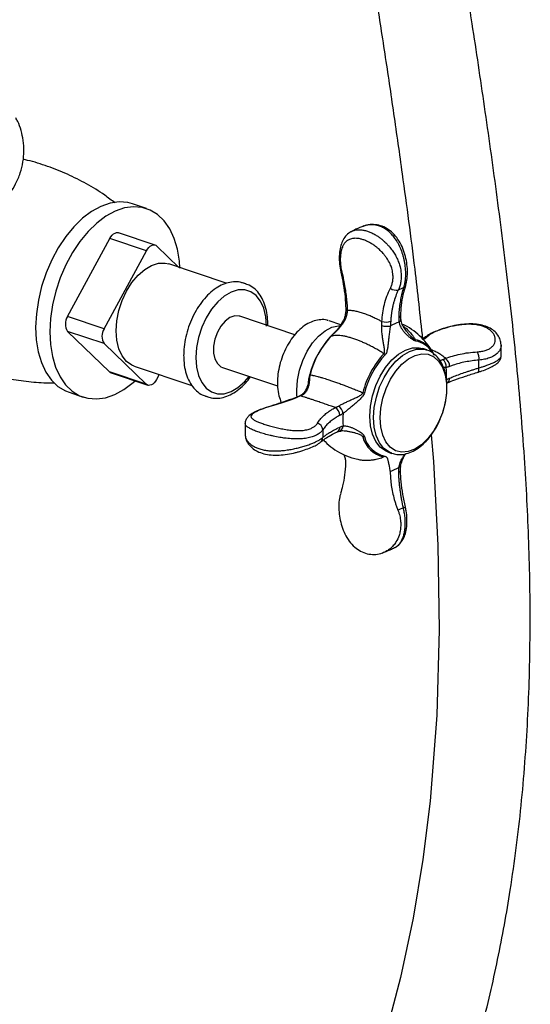
# Paper-space layout 'Sheet3' of a CAD drawing. Units: millimetres. Extents: x 5 to 205, y 5 to 292.
# Drawn here: x 62 to 82, y 44 to 82 of the extents above; entities that cross this region are included whole.
import ezdxf

# ---------------------------------------------------------------- set-up
doc = ezdxf.new("R2010")
doc.units = ezdxf.units.MM

psp = doc.layouts.new('Sheet3')

# ---------------------------------------------------------------- linework, layer by layer
at = {"color": 7, "linetype": 'Continuous', "lineweight": 25}
for p, q in [((66.539, 74.637), (65.984, 74.823)), ((66.876, 73.21), (65.446, 73.69)), ((63.452, 70.415), (65.1, 73.467)), ((66.529, 72.987), (65.1, 73.467)), ((64.881, 69.935), (66.529, 72.987)), ((66.94, 73.17), (67.801, 72.337)), ((69.652, 71.716), (67.402, 72.472)), ((74.129, 72.154), (74.129, 72.154)), ((70.416, 71.694), (70.332, 71.722)), ((64.881, 69.935), (63.452, 70.415)), ((72.33, 69.703), (70.177, 70.426)), ((71.274, 70.057), (71.275, 70.097)), ((74.124, 70.096), (73.673, 70.248)), ((76.471, 70.447), (76.471, 70.451)), ((65.09, 68.251), (63.451, 69.835)), ((64.88, 69.355), (63.451, 69.835)), ((66.519, 67.771), (64.88, 69.355)), ((77.44, 69.617), (77.333, 69.534)), ((77.483, 69.108), (77.331, 69.159)), ((77.445, 69.12), (77.483, 69.108)), ((66.519, 67.771), (65.09, 68.251)), ((65.154, 68.211), (66.584, 67.731)), ((66.057, 68.469), (68.311, 67.712)), ((69.505, 68.425), (71.656, 67.702)), ((67.032, 68.142), (66.93, 67.954)), ((78.284, 67.823), (78.289, 67.825)), ((63.507, 67.451), (64.062, 67.264)), ((68.845, 67.298), (68.93, 67.27)), ((73.995, 65.908), (73.99, 65.906)), ((74.065, 65.932), (74.14, 65.938)), ((75.972, 65.115), (76.125, 65.064)), ((76.651, 62.968), (76.651, 62.968))]:
    psp.add_line(p, q, dxfattribs=at)
at = {"color": 7, "linetype": 'Continuous', "lineweight": 25, "flags": 128}
for points in [[(65.984, 74.823), (65.808, 74.87), (65.468, 74.897), (65.114, 74.848), (64.752, 74.723), (64.39, 74.525), (64.036, 74.258), (63.695, 73.927), (63.377, 73.54), (63.086, 73.104), (62.829, 72.628), (62.61, 72.121), (62.436, 71.594), (62.308, 71.058), (62.23, 70.524), (62.203, 70.002), (62.228, 69.503), (62.304, 69.038), (62.43, 68.615), (62.603, 68.244), (62.82, 67.931), (63.075, 67.684), (63.365, 67.507), (63.507, 67.451)], [(67.838, 72.302), (67.818, 72.584), (67.741, 73.05), (67.616, 73.472), (67.443, 73.844), (67.226, 74.156), (66.97, 74.404), (66.68, 74.581), (66.363, 74.684), (66.023, 74.711), (65.669, 74.661), (65.307, 74.536), (64.945, 74.338), (64.591, 74.071), (64.25, 73.741), (63.932, 73.354), (63.641, 72.917), (63.384, 72.441), (63.165, 71.934), (62.991, 71.408), (62.863, 70.872), (62.785, 70.338), (62.758, 69.816), (62.783, 69.317), (62.859, 68.851), (62.985, 68.429), (63.158, 68.057), (63.375, 67.745), (63.63, 67.497), (63.92, 67.32), (64.238, 67.217), (64.577, 67.19), (64.932, 67.24), (65.293, 67.365), (65.655, 67.563), (66.01, 67.83), (66.087, 67.898)], [(65.1, 73.467), (65.144, 73.537), (65.194, 73.598), (65.249, 73.645), (65.305, 73.679), (65.362, 73.696), (65.417, 73.697), (65.446, 73.69)], [(66.529, 72.987), (66.573, 73.057), (66.624, 73.118), (66.678, 73.165), (66.735, 73.198), (66.792, 73.216), (66.846, 73.217), (66.896, 73.201), (66.94, 73.17)], [(66.057, 68.469), (65.96, 68.51), (65.751, 68.658), (65.58, 68.877), (65.453, 69.156), (65.375, 69.486), (65.35, 69.854), (65.377, 70.246), (65.456, 70.646), (65.584, 71.04), (65.756, 71.411), (65.966, 71.747), (66.205, 72.033), (66.464, 72.259), (66.733, 72.417), (67.003, 72.5), (67.261, 72.504), (67.402, 72.472)], [(70.177, 70.426), (70.16, 70.431), (69.983, 70.441), (69.796, 70.375), (69.611, 70.239), (69.444, 70.043), (69.307, 69.8), (69.209, 69.53), (69.157, 69.253), (69.157, 68.987), (69.207, 68.755), (69.304, 68.572), (69.441, 68.452), (69.505, 68.425)], [(75.972, 65.115), (75.874, 65.156), (75.663, 65.306), (75.49, 65.527), (75.362, 65.809), (75.283, 66.143), (75.257, 66.515), (75.285, 66.91), (75.365, 67.315), (75.494, 67.712), (75.668, 68.088), (75.88, 68.427), (76.121, 68.716), (76.383, 68.945), (76.655, 69.104), (76.927, 69.188), (77.189, 69.193), (77.331, 69.159)], [(75.66, 66.452), (75.687, 66.834), (75.766, 67.223), (75.895, 67.605), (76.067, 67.963), (76.276, 68.284), (76.512, 68.553), (76.767, 68.76), (77.03, 68.896), (77.291, 68.956), (77.537, 68.937), (77.76, 68.84), (77.951, 68.67), (78.1, 68.432), (78.204, 68.137), (78.256, 67.797), (78.255, 67.425), (78.202, 67.038), (78.097, 66.65), (77.946, 66.278), (77.755, 65.937), (77.531, 65.641), (77.284, 65.402), (77.023, 65.229), (76.76, 65.131), (76.506, 65.11), (76.27, 65.168), (76.062, 65.303), (75.891, 65.508), (75.764, 65.775), (75.686, 66.095), (75.66, 66.452)], [(65.154, 68.211), (65.134, 68.219), (65.09, 68.251)], [(79.46, 68.237), (79.477, 68.235), (79.493, 68.242), (79.506, 68.255), (79.516, 68.275), (79.523, 68.301), (79.527, 68.333), (79.527, 68.369), (79.524, 68.409)], [(66.93, 67.954), (66.886, 67.883), (66.836, 67.823), (66.781, 67.775), (66.724, 67.742), (66.668, 67.725), (66.613, 67.724), (66.563, 67.739), (66.519, 67.771)], [(71.321, 66.885), (71.303, 66.886), (71.296, 66.885)], [(77.662, 65.792), (77.75, 64.747), (77.919, 61.472), (77.97, 58.162), (77.877, 54.826), (77.617, 51.457), (77.335, 49.179), (76.952, 46.88), (76.46, 44.563), (75.846, 42.231)]]:
    psp.add_lwpolyline(points, dxfattribs=at)
at = {"color": 8, "linetype": 'Continuous', "lineweight": 25, "flags": 128}
for points in [[(71.221, 70.041), (71.195, 70.409), (71.117, 70.739), (70.99, 71.019), (70.819, 71.237), (70.611, 71.386), (70.372, 71.459), (70.114, 71.455), (69.844, 71.372), (69.575, 71.214), (69.316, 70.988), (69.077, 70.701), (68.868, 70.366), (68.695, 69.994), (68.567, 69.601), (68.488, 69.201), (68.461, 68.809), (68.487, 68.441), (68.564, 68.111), (68.691, 67.831), (68.862, 67.613), (69.071, 67.464), (69.309, 67.391), (69.568, 67.396), (69.837, 67.479), (70.106, 67.636), (70.365, 67.863), (70.548, 68.074)], [(72.415, 67.296), (72.403, 67.541), (72.431, 67.925), (72.511, 68.316), (72.64, 68.7), (72.813, 69.06), (73.022, 69.381), (73.26, 69.652), (73.516, 69.86), (73.781, 69.996), (74.042, 70.057), (74.088, 70.059)], [(75.409, 66.463), (75.437, 66.859), (75.517, 67.264), (75.646, 67.661), (75.82, 68.037), (76.032, 68.376), (76.274, 68.665), (76.536, 68.894), (76.808, 69.053), (77.08, 69.137), (77.341, 69.142), (77.445, 69.12)], [(76.119, 65.066), (76.026, 65.105), (75.815, 65.255), (75.642, 65.475), (75.514, 65.758), (75.435, 66.092), (75.409, 66.463)], [(76.466, 64.553), (76.466, 64.552), (76.46, 64.54), (76.447, 64.529), (76.427, 64.52), (76.4, 64.513)]]:
    psp.add_lwpolyline(points, dxfattribs=at)
at = {"color": 8, "linetype": 'Continuous', "lineweight": 25}
for centre, radius, start, end in [((74.143, 72.232), 0.0793, 260.0034, 287.8127), ((76.526, 71.677), 0.144, 295.514, 341.3472), ((74.382, 70.583), 0.0688, 192.6682, 255.716), ((74.396, 70.742), 0.0769, 192.6115, 257.1691), ((76.381, 70.464), 0.0919, 283.8895, 349.3966), ((76.361, 70.304), 0.115, 295.4331, 359.0848), ((76.877, 68.59), 0.932, 37.7355, 80.1707), ((76.892, 68.528), 0.943, 32.9102, 79.67), ((77.596, 69.436), 0.238, 97.6504, 130.7138), ((78.193, 67.986), 0.187, 300.7287, 6.2742), ((72.55, 67.18), 0.13, 82.768, 112.5867), ((72.657, 67.246), 0.123, 86.1847, 122.7489), ((73.892, 66.077), 0.198, 301.2446, 4.0047), ((74.003, 66.134), 0.211, 286.9781, 359.5488), ((73.178, 65.689), 0.245, 311.3989, 359.2598), ((76.372, 64.412), 0.0897, 281.976, 345.7884), ((76.526, 63.211), 0.273, 279.4892, 297.2313)]:
    psp.add_arc(centre, radius, start, end, dxfattribs=at)
at = {"color": 7, "linetype": 'Continuous', "lineweight": 25}
for centre, radius, start, end in [((76.297, 71.848), 0.403, 234.6759, 281.2335), ((77.64, 68.905), 2.845, 111.7162, 116.396), ((63.888, 70.124), 0.524, 146.3368, 213.4443), ((75.888, 70.774), 0.576, 254.2722, 289.3174), ((77.002, 68.408), 1.886, 108.2463, 119.8659), ((65.318, 69.644), 0.524, 146.3368, 213.4443), ((75.931, 70.866), 0.832, 256.0448, 279.0427), ((76.275, 67.283), 3.467, 137.6404, 165.624), ((76.324, 67.267), 3.51, 137.6404, 165.624), ((73.761, 69.568), 0.0702, 115.8768, 133.4634), ((76.81, 69.365), 0.268, 20.0529, 32.4104), ((78.453, 66.552), 3.577, 137.6719, 165.5926), ((75.454, 68.522), 0.564, 44.6379, 51.0291), ((79.016, 68.779), 0.514, 352.0993, 29.8831), ((78.454, 66.551), 3.515, 137.6719, 165.5925), ((77.911, 68.466), 0.339, 353.0134, 52.387), ((78.003, 68.468), 0.378, 359.309, 54.6228), ((73.449, 68.57), 6.077, 358.4802, 1.3009), ((74.23, 68.186), 4.025, 356.3868, 3.3943), ((72.943, 68.173), 0.0395, 227.3775, 241.6524), ((75.891, 70.738), 3.417, 254.6899, 255.7439), ((73.731, 66.544), 0.359, 0.7356, 59.4457), ((73.811, 66.565), 0.409, 8.3085, 57.4639), ((73.122, 65.961), 0.303, 4.5384, 71.4124), ((78.232, 66.371), 4.025, 176.387, 183.3942), ((79.5, 65.824), 6.078, 178.4804, 181.3007), ((74.922, 66.134), 0.427, 278.6091, 286.9829), ((76.038, 65.984), 1.087, 194.519, 257.4188), ((76.081, 65.993), 1.068, 194.519, 257.4188), ((75.712, 65.127), 0.223, 293.4047, 307.36), ((75.461, 66.149), 1.887, 288.2465, 299.8656), ((75.307, 65.489), 2.844, 291.716, 296.3962)]:
    psp.add_arc(centre, radius, start, end, dxfattribs=at)
for points, knots in [([(47.411, 45.885), (47.409, 44.978), (47.404, 43.232), (47.413, 40.715), (47.462, 38.405), (47.563, 36.3), (47.721, 34.393), (47.935, 32.681), (48.202, 31.155), (48.524, 29.754), (48.895, 28.487), (49.304, 27.365), (49.709, 26.437), (50.088, 25.689), (50.423, 25.099), (50.733, 24.598), (51.143, 23.985), (51.735, 23.198), (52.552, 22.278), (53.478, 21.412), (54.451, 20.668), (55.417, 20.067), (56.392, 19.584), (57.442, 19.189), (58.625, 18.891), (59.928, 18.742), (61.274, 18.78), (62.591, 19.007), (63.834, 19.401), (64.975, 19.922), (65.997, 20.515), (66.927, 21.156), (67.937, 21.952), (69.085, 22.996), (70.386, 24.369), (71.733, 26.002), (73.104, 27.903), (74.458, 30.043), (75.747, 32.369), (76.93, 34.816), (77.981, 37.347), (78.889, 39.94), (79.655, 42.584), (80.281, 45.27), (80.807, 48.181), (81.206, 51.316), (81.456, 54.669), (81.548, 58.035), (81.5, 61.385), (81.327, 64.817), (81.041, 68.309), (80.658, 71.842), (80.218, 75.277), (79.751, 78.614), (79.303, 81.629), (78.874, 84.341), (78.471, 86.755), (78.064, 89.058), (77.661, 91.214), (77.267, 93.208), (76.886, 95.046), (76.52, 96.73), (76.174, 98.255), (75.841, 99.664), (75.499, 101.062), (75.118, 102.555), (74.693, 104.154), (74.22, 105.849), (73.701, 107.626), (73.13, 109.485), (72.519, 111.372), (71.884, 113.238), (71.012, 115.676), (69.877, 118.656), (68.463, 122.218), (67.283, 125.17), (66.351, 127.556), (65.667, 129.347), (64.992, 131.179), (64.345, 133.017), (63.746, 134.822), (63.216, 136.529), (62.764, 138.104), (62.389, 139.526), (62.066, 140.845), (61.765, 142.175), (61.462, 143.629), (61.162, 145.216), (60.872, 146.929), (60.599, 148.74), (60.351, 150.622), (60.136, 152.503), (59.955, 154.331), (59.812, 156.023), (59.697, 157.579), (59.606, 159.004), (59.529, 160.384), (59.464, 161.753), (59.405, 163.194), (59.351, 164.798), (59.303, 166.624), (59.264, 168.685), (59.238, 170.893), (59.224, 173.235), (59.223, 175.698), (59.232, 178.367), (59.249, 181.246), (59.272, 184.341), (59.294, 187.658), (59.31, 190.607), (59.306, 192.467), (59.305, 193.131)], [0, 0, 0, 0, 0.011232, 0.021632, 0.031243, 0.04011, 0.048279, 0.055795, 0.062694, 0.069006, 0.075524, 0.081305, 0.086344, 0.09061, 0.094065, 0.096821, 0.099735, 0.105592, 0.112426, 0.119674, 0.126541, 0.132987, 0.138948, 0.144989, 0.151915, 0.159391, 0.166698, 0.173764, 0.180445, 0.186648, 0.192297, 0.197423, 0.202561, 0.210009, 0.218166, 0.227049, 0.23666, 0.246947, 0.25748, 0.268072, 0.278636, 0.289147, 0.299662, 0.310241, 0.320934, 0.333975, 0.347297, 0.360931, 0.374712, 0.388517, 0.403966, 0.419335, 0.434539, 0.449495, 0.464201, 0.475597, 0.486867, 0.497809, 0.508018, 0.517499, 0.526416, 0.534602, 0.542065, 0.548811, 0.555415, 0.562853, 0.571144, 0.579495, 0.588567, 0.598307, 0.608123, 0.617863, 0.62753, 0.646598, 0.665397, 0.684798, 0.694216, 0.703805, 0.713561, 0.723478, 0.733019, 0.742016, 0.750148, 0.757421, 0.763849, 0.770276, 0.777558, 0.785699, 0.793917, 0.802863, 0.812199, 0.821225, 0.829915, 0.838268, 0.845145, 0.851774, 0.858155, 0.864286, 0.87066, 0.877908, 0.886145, 0.895371, 0.905588, 0.915548, 0.926296, 0.937833, 0.950159, 0.963271, 0.977169, 0.991853, 1, 1, 1, 1]), ([(55.748, 192.831), (55.75, 192.028), (55.753, 189.79), (55.729, 186.242), (55.7, 182.24), (55.675, 178.472), (55.665, 174.93), (55.675, 171.61), (55.709, 168.505), (55.769, 165.57), (55.858, 162.807), (55.974, 160.218), (56.113, 157.844), (56.27, 155.682), (56.44, 153.726), (56.618, 151.959), (56.8, 150.38), (56.985, 148.934), (57.179, 147.561), (57.392, 146.185), (57.629, 144.782), (57.893, 143.355), (58.272, 141.481), (58.804, 139.148), (59.551, 136.354), (60.451, 133.422), (61.503, 130.35), (62.698, 127.135), (63.99, 123.833), (65.348, 120.435), (66.599, 117.276), (67.707, 114.362), (68.658, 111.709), (69.549, 109.032), (70.36, 106.405), (71.077, 103.909), (71.703, 101.572), (72.266, 99.335), (72.768, 97.213), (73.213, 95.219), (73.614, 93.329), (74.005, 91.388), (74.385, 89.4), (74.759, 87.341), (75.121, 85.242), (75.487, 83.008), (75.847, 80.694), (76.194, 78.354), (76.589, 75.554), (76.986, 72.627), (77.221, 70.441), (77.32, 69.525)], [0, 0, 0, 0, 0.016741, 0.046625, 0.075219, 0.102512, 0.128491, 0.153145, 0.176462, 0.198433, 0.219996, 0.240066, 0.258637, 0.275705, 0.291269, 0.305326, 0.318185, 0.329496, 0.340511, 0.351812, 0.363402, 0.375279, 0.387445, 0.410504, 0.43454, 0.459501, 0.487276, 0.516153, 0.546108, 0.577098, 0.609064, 0.632459, 0.656304, 0.6806, 0.703927, 0.725626, 0.745722, 0.764227, 0.782751, 0.799357, 0.814127, 0.829631, 0.84707, 0.862511, 0.879255, 0.897207, 0.91534, 0.933427, 0.951476, 0.979645, 1, 1, 1, 1]), ([(61.062, 75.088), (61.109, 75.141), (61.249, 75.298), (61.436, 75.614), (61.611, 76.022), (61.717, 76.457), (61.754, 76.886), (61.728, 77.299), (61.642, 77.687), (61.541, 77.983), (61.453, 78.139), (61.427, 78.185)], [0, 0, 0, 0, 0.064021, 0.190504, 0.3294, 0.463567, 0.592791, 0.717263, 0.837021, 0.951908, 1, 1, 1, 1]), ([(65.307, 74.858), (65.173, 74.961), (64.82, 75.234), (64.196, 75.611), (63.45, 75.991), (62.677, 76.294), (62.096, 76.483), (61.772, 76.549), (61.715, 76.561)], [0, 0, 0, 0, 0.127863, 0.337487, 0.545856, 0.752521, 0.95714, 1, 1, 1, 1]), ([(75.033, 73.957), (74.927, 73.916), (74.764, 73.852), (74.606, 73.772), (74.55, 73.744)], [0, 0, 0, 0, 0.64487, 1, 1, 1, 1]), ([(76.662, 71.631), (76.663, 71.633), (76.697, 71.714), (76.723, 71.907), (76.739, 72.207), (76.709, 72.527), (76.639, 72.847), (76.526, 73.157), (76.368, 73.444), (76.171, 73.681), (75.939, 73.863), (75.682, 73.98), (75.408, 74.023), (75.172, 74.007), (75.041, 73.953), (74.994, 73.934)], [0, 0, 0, 0, 0.001644, 0.08817, 0.176107, 0.262368, 0.348125, 0.435948, 0.525534, 0.616812, 0.69825, 0.78552, 0.86986, 0.953262, 1, 1, 1, 1]), ([(76.588, 71.547), (76.601, 71.589), (76.628, 71.68), (76.649, 71.811), (76.661, 71.932), (76.667, 72.061), (76.663, 72.222), (76.646, 72.398), (76.621, 72.55), (76.594, 72.68), (76.56, 72.806), (76.52, 72.933), (76.458, 73.095), (76.385, 73.25), (76.293, 73.405), (76.199, 73.538), (76.097, 73.653), (75.987, 73.754), (75.871, 73.842), (75.748, 73.91), (75.631, 73.956), (75.533, 73.984), (75.398, 74.006), (75.261, 74.007), (75.127, 73.984), (75.048, 73.964), (75.006, 73.946), (74.995, 73.942)], [0, 0, 0, 0, 0.043513, 0.093673, 0.121279, 0.149833, 0.203353, 0.253373, 0.289553, 0.322596, 0.355779, 0.389198, 0.425005, 0.49027, 0.52315, 0.570383, 0.624228, 0.653813, 0.701121, 0.755075, 0.784731, 0.820643, 0.853413, 0.919186, 0.955339, 0.988346, 1, 1, 1, 1]), ([(74.548, 73.737), (74.527, 73.728), (74.437, 73.691), (74.311, 73.565), (74.186, 73.372), (74.105, 73.135), (74.064, 72.858), (74.067, 72.55), (74.091, 72.309), (74.126, 72.18), (74.133, 72.154)], [0, 0, 0, 0, 0.043876, 0.188802, 0.332132, 0.481501, 0.642131, 0.802465, 0.961457, 1, 1, 1, 1]), ([(76.064, 71.519), (76.085, 71.564), (76.114, 71.628), (76.148, 71.747), (76.169, 71.871), (76.171, 72.054), (76.14, 72.239), (76.071, 72.443), (75.997, 72.587), (75.927, 72.696), (75.875, 72.77), (75.8, 72.865), (75.696, 72.978), (75.587, 73.078), (75.472, 73.17), (75.353, 73.252), (75.233, 73.321), (75.114, 73.378), (75.021, 73.414), (74.941, 73.439), (74.872, 73.456), (74.783, 73.472), (74.699, 73.477), (74.631, 73.473), (74.574, 73.466), (74.501, 73.448), (74.435, 73.419), (74.383, 73.387), (74.34, 73.354), (74.288, 73.302), (74.242, 73.239), (74.209, 73.178), (74.183, 73.121), (74.154, 73.036), (74.126, 72.916), (74.112, 72.799), (74.106, 72.672), (74.109, 72.544), (74.125, 72.359), (74.152, 72.231), (74.167, 72.156)], [0, 0, 0, 0, 0.033304, 0.046688, 0.080644, 0.113845, 0.161044, 0.194143, 0.241117, 0.254919, 0.26872, 0.293214, 0.325107, 0.357663, 0.379704, 0.41326, 0.445892, 0.46798, 0.501602, 0.51575, 0.529899, 0.554978, 0.587614, 0.601592, 0.615571, 0.640342, 0.672574, 0.68663, 0.700685, 0.725618, 0.758104, 0.772026, 0.785948, 0.810696, 0.843022, 0.876702, 0.890246, 0.924655, 0.955817, 1, 1, 1, 1]), ([(74.129, 72.154), (74.162, 71.994), (74.231, 71.667), (74.298, 71.186), (74.313, 70.875), (74.32, 70.725)], [0, 0, 0, 0, 0.330568, 0.677425, 1, 1, 1, 1]), ([(74.167, 72.156), (74.175, 72.122), (74.199, 72.021), (74.242, 71.821), (74.288, 71.573), (74.328, 71.302), (74.352, 71.092), (74.366, 70.92), (74.374, 70.795), (74.378, 70.71), (74.379, 70.668)], [0, 0, 0, 0, 0.067483, 0.202741, 0.398263, 0.562136, 0.744798, 0.823309, 0.911603, 1, 1, 1, 1]), ([(70.321, 71.716), (70.28, 71.731), (70.156, 71.777), (69.93, 71.78), (69.657, 71.73), (69.383, 71.611), (69.114, 71.43), (68.857, 71.19), (68.622, 70.898), (68.415, 70.564), (68.244, 70.2), (68.112, 69.815), (68.024, 69.421), (67.99, 69.112), (67.987, 68.94), (67.986, 68.894)], [0, 0, 0, 0, 0.040142, 0.120118, 0.200449, 0.282717, 0.367142, 0.452912, 0.539095, 0.625177, 0.71111, 0.796975, 0.8829, 0.968984, 1, 1, 1, 1]), ([(71.275, 70.097), (71.274, 70.164), (71.27, 70.356), (71.226, 70.658), (71.127, 70.983), (70.979, 71.265), (70.785, 71.488), (70.576, 71.64), (70.424, 71.684), (70.361, 71.703)], [0, 0, 0, 0, 0.085345, 0.246915, 0.409418, 0.571995, 0.732609, 0.888824, 1, 1, 1, 1]), ([(75.732, 70.219), (75.74, 70.332), (75.758, 70.56), (75.826, 70.89), (75.922, 71.214), (76.017, 71.417), (76.064, 71.519)], [0, 0, 0, 0, 0.244209, 0.490611, 0.744058, 1, 1, 1, 1]), ([(76.376, 71.452), (76.358, 71.413), (76.303, 71.293), (76.242, 71.127), (76.191, 70.955), (76.158, 70.822), (76.13, 70.686), (76.108, 70.548), (76.089, 70.396), (76.082, 70.289), (76.078, 70.23)], [0, 0, 0, 0, 0.106194, 0.319392, 0.426433, 0.535366, 0.64447, 0.754093, 0.863888, 1, 1, 1, 1]), ([(76.403, 70.375), (76.404, 70.412), (76.407, 70.487), (76.417, 70.647), (76.438, 70.851), (76.476, 71.095), (76.526, 71.33), (76.567, 71.475), (76.588, 71.547)], [0, 0, 0, 0, 0.086842, 0.173768, 0.377396, 0.582143, 0.790442, 1, 1, 1, 1]), ([(76.473, 70.447), (76.48, 70.583), (76.495, 70.874), (76.563, 71.274), (76.631, 71.514), (76.663, 71.629)], [0, 0, 0, 0, 0.31219, 0.670317, 1, 1, 1, 1]), ([(74.308, 70.568), (74.307, 70.544), (74.305, 70.44), (74.228, 70.254), (74.083, 70.012), (73.917, 69.823), (73.786, 69.693), (73.729, 69.637), (73.713, 69.62), (73.712, 69.618)], [0, 0, 0, 0, 0.065166, 0.279095, 0.521595, 0.809951, 0.929437, 0.993877, 1, 1, 1, 1]), ([(74.365, 70.516), (74.362, 70.5), (74.356, 70.467), (74.343, 70.418), (74.327, 70.369), (74.307, 70.321), (74.285, 70.274), (74.26, 70.227), (74.233, 70.181), (74.203, 70.137), (74.172, 70.093), (74.139, 70.05), (74.105, 70.008), (74.057, 69.952), (73.995, 69.885), (73.93, 69.821), (73.876, 69.769), (73.837, 69.733), (73.798, 69.697), (73.766, 69.667), (73.743, 69.644), (73.734, 69.635), (73.731, 69.631)], [0, 0, 0, 0, 0.044621, 0.089419, 0.136253, 0.183238, 0.230624, 0.278638, 0.326745, 0.375449, 0.424353, 0.473307, 0.523439, 0.573606, 0.674128, 0.775095, 0.825646, 0.876249, 0.919034, 0.962296, 0.986797, 1, 1, 1, 1]), ([(74.319, 70.723), (74.32, 70.714), (74.326, 70.665), (74.319, 70.611), (74.312, 70.567)], [0, 0, 0, 0, 0.183016, 1, 1, 1, 1]), ([(74.379, 70.668), (74.379, 70.655), (74.378, 70.63), (74.375, 70.592), (74.371, 70.554), (74.367, 70.529), (74.365, 70.516)], [0, 0, 0, 0, 0.249152, 0.498646, 0.749158, 1, 1, 1, 1]), ([(74.379, 70.668), (74.403, 70.667), (74.449, 70.667), (74.522, 70.661), (74.596, 70.652), (74.672, 70.64), (74.777, 70.618), (74.889, 70.588), (75.005, 70.551), (75.096, 70.519), (75.184, 70.486), (75.295, 70.44), (75.402, 70.391), (75.521, 70.333), (75.621, 70.281), (75.695, 70.24), (75.732, 70.219)], [0, 0, 0, 0, 0.064979, 0.130108, 0.1918, 0.253626, 0.315866, 0.442236, 0.506418, 0.571078, 0.635899, 0.690283, 0.799502, 0.85436, 0.927073, 1, 1, 1, 1]), ([(73.635, 70.254), (73.62, 70.26), (73.529, 70.297), (73.341, 70.3), (73.088, 70.258), (72.833, 70.146), (72.585, 69.974), (72.35, 69.743), (72.138, 69.461), (71.957, 69.141), (71.813, 68.794), (71.711, 68.431), (71.661, 68.108), (71.649, 67.847), (71.658, 67.593), (71.697, 67.319), (71.768, 67.135), (71.802, 67.046)], [0, 0, 0, 0, 0.013871, 0.084296, 0.154773, 0.22712, 0.301787, 0.377928, 0.454476, 0.530905, 0.607203, 0.683493, 0.759917, 0.810334, 0.85112, 0.928303, 1, 1, 1, 1]), ([(75.731, 70.058), (75.731, 70.072), (75.732, 70.099), (75.732, 70.14), (75.732, 70.18), (75.732, 70.206), (75.732, 70.219)], [0, 0, 0, 0, 0.249104, 0.49856, 0.749092, 1, 1, 1, 1]), ([(76.078, 70.23), (76.077, 70.215), (76.076, 70.185), (76.072, 70.139), (76.068, 70.092), (76.064, 70.06), (76.062, 70.044)], [0, 0, 0, 0, 0.248931, 0.498292, 0.748934, 1, 1, 1, 1]), ([(76.411, 70.2), (76.409, 70.214), (76.406, 70.243), (76.403, 70.286), (76.402, 70.33), (76.402, 70.36), (76.403, 70.375)], [0, 0, 0, 0, 0.248944, 0.498304, 0.748937, 1, 1, 1, 1]), ([(77.061, 69.457), (77.053, 69.458), (77.035, 69.462), (77.002, 69.475), (76.953, 69.501), (76.9, 69.537), (76.831, 69.59), (76.768, 69.643), (76.704, 69.703), (76.655, 69.754), (76.596, 69.821), (76.545, 69.887), (76.496, 69.964), (76.454, 70.046), (76.424, 70.13), (76.414, 70.185), (76.411, 70.2)], [0, 0, 0, 0, 0.035129, 0.070882, 0.122036, 0.20841, 0.257639, 0.372902, 0.439147, 0.505635, 0.572643, 0.691134, 0.742183, 0.836174, 0.956594, 1, 1, 1, 1]), ([(76.478, 70.303), (76.475, 70.325), (76.468, 70.371), (76.474, 70.423), (76.477, 70.45)], [0, 0, 0, 0, 0.472425, 1, 1, 1, 1]), ([(76.699, 69.842), (76.657, 69.897), (76.568, 70.014), (76.493, 70.174), (76.487, 70.271), (76.485, 70.302)], [0, 0, 0, 0, 0.379882, 0.800771, 1, 1, 1, 1]), ([(77.777, 68.892), (77.768, 68.912), (77.709, 69.054), (77.546, 69.295), (77.289, 69.603), (76.981, 69.86), (76.729, 70.03), (76.572, 70.091), (76.539, 70.104)], [0, 0, 0, 0, 0.035718, 0.262607, 0.488841, 0.714903, 0.941022, 1, 1, 1, 1]), ([(79.461, 69.035), (79.522, 69.04), (79.645, 69.051), (79.806, 69.093), (79.944, 69.155), (80.05, 69.235), (80.124, 69.331), (80.157, 69.419), (80.166, 69.493), (80.165, 69.55), (80.154, 69.608), (80.134, 69.666), (80.105, 69.723), (80.067, 69.779), (80.019, 69.832), (79.964, 69.882), (79.9, 69.928), (79.83, 69.969), (79.751, 70.006), (79.667, 70.037), (79.579, 70.063), (79.487, 70.083), (79.389, 70.099), (79.288, 70.108), (79.185, 70.113), (79.08, 70.113), (78.973, 70.108), (78.864, 70.098), (78.755, 70.084), (78.645, 70.067), (78.536, 70.045), (78.428, 70.021), (78.324, 69.994), (78.223, 69.966), (78.124, 69.935), (77.988, 69.889), (77.851, 69.836), (77.723, 69.776), (77.628, 69.724), (77.586, 69.689), (77.564, 69.672)], [0, 0, 0, 0, 0.0399111, 0.0806002, 0.1203858, 0.1610094, 0.2006789, 0.2410884, 0.2618009, 0.2826572, 0.3037276, 0.3250867, 0.346755, 0.3685692, 0.3908379, 0.4132612, 0.4349815, 0.4568448, 0.4791576, 0.5016253, 0.5228569, 0.5442223, 0.5657933, 0.5876458, 0.6086221, 0.6297274, 0.6510332, 0.6726144, 0.6937066, 0.7149381, 0.7363914, 0.7581534, 0.7790469, 0.8000993, 0.8214102, 0.8430836, 0.8935614, 0.9246497, 0.9620007, 1, 1, 1, 1]), ([(80.391, 69.313), (80.385, 69.377), (80.372, 69.512), (80.271, 69.698), (80.117, 69.862), (79.908, 69.992), (79.654, 70.082), (79.363, 70.128), (79.049, 70.13), (78.727, 70.093), (78.461, 70.04), (78.317, 69.997), (78.271, 69.984)], [0, 0, 0, 0, 0.089719, 0.18748, 0.287241, 0.39197, 0.501554, 0.612342, 0.724546, 0.836753, 0.9472, 1, 1, 1, 1]), ([(75.809, 68.961), (75.813, 68.965), (75.822, 68.974), (75.832, 68.996), (75.84, 69.025), (75.842, 69.072), (75.837, 69.131), (75.822, 69.228), (75.799, 69.35), (75.773, 69.501), (75.754, 69.636), (75.741, 69.754), (75.733, 69.855), (75.729, 69.957), (75.73, 70.025), (75.731, 70.058)], [0, 0, 0, 0, 0.018325, 0.037291, 0.070497, 0.104998, 0.171315, 0.238266, 0.373387, 0.509994, 0.64734, 0.73375, 0.820675, 0.909789, 1, 1, 1, 1]), ([(76.062, 70.044), (76.058, 70.012), (76.048, 69.947), (76.035, 69.847), (76.022, 69.745), (76.008, 69.624), (75.992, 69.487), (75.974, 69.334), (75.958, 69.209), (75.941, 69.11), (75.922, 69.034), (75.896, 68.967), (75.866, 68.932), (75.855, 68.918)], [0, 0, 0, 0, 0.081856, 0.164732, 0.250253, 0.336449, 0.467559, 0.599767, 0.734468, 0.80225, 0.870331, 0.95126, 1, 1, 1, 1]), ([(78.271, 69.984), (78.22, 69.97), (78.073, 69.929), (77.859, 69.849), (77.64, 69.748), (77.51, 69.681), (77.452, 69.623), (77.443, 69.614)], [0, 0, 0, 0, 0.136839, 0.400294, 0.664554, 0.947694, 1, 1, 1, 1]), ([(73.713, 69.619), (73.719, 69.626), (73.732, 69.639), (73.746, 69.653), (73.753, 69.66), (73.753, 69.66)], [0, 0, 0, 0, 0.491699, 0.99307, 1, 1, 1, 1]), ([(75.809, 68.961), (75.786, 68.976), (75.709, 69.027), (75.575, 69.11), (75.406, 69.206), (75.235, 69.295), (75.074, 69.371), (74.924, 69.437), (74.78, 69.494), (74.634, 69.547), (74.486, 69.593), (74.345, 69.63), (74.213, 69.656), (74.091, 69.672), (73.979, 69.677), (73.876, 69.671), (73.794, 69.655), (73.748, 69.638), (73.731, 69.631)], [0, 0, 0, 0, 0.028083, 0.094851, 0.162074, 0.23074, 0.299912, 0.358, 0.4164, 0.48272, 0.549508, 0.617771, 0.686542, 0.752879, 0.819672, 0.887888, 0.95659, 1, 1, 1, 1]), ([(78.038, 66.479), (78.064, 66.542), (78.139, 66.723), (78.218, 67.042), (78.274, 67.418), (78.28, 67.785), (78.237, 68.132), (78.144, 68.446), (78.002, 68.718), (77.812, 68.93), (77.619, 69.066), (77.484, 69.101), (77.436, 69.114)], [0, 0, 0, 0, 0.057916, 0.16777, 0.277812, 0.388238, 0.499252, 0.610926, 0.722729, 0.833011, 0.939828, 1, 1, 1, 1]), ([(78.221, 68.776), (78.31, 68.808), (78.488, 68.872), (78.789, 68.948), (79.112, 69.007), (79.344, 69.025), (79.461, 69.035)], [0, 0, 0, 0, 0.244209, 0.490611, 0.744058, 1, 1, 1, 1]), ([(80.391, 68.883), (80.394, 68.973), (80.398, 69.118), (80.394, 69.26), (80.393, 69.314)], [0, 0, 0, 0, 0.621564, 1, 1, 1, 1]), ([(59.004, 68.66), (59.253, 68.555), (59.755, 68.344), (60.538, 68.112), (61.333, 67.941), (62.125, 67.848), (62.664, 67.812), (62.933, 67.824), (62.943, 67.824)], [0, 0, 0, 0, 0.199145, 0.401277, 0.601051, 0.798093, 0.992067, 1, 1, 1, 1]), ([(67.986, 68.894), (67.988, 68.828), (67.991, 68.635), (68.035, 68.333), (68.134, 68.008), (68.282, 67.727), (68.477, 67.504), (68.673, 67.359), (68.809, 67.318), (68.858, 67.303)], [0, 0, 0, 0, 0.087556, 0.253312, 0.420026, 0.586816, 0.751592, 0.911855, 1, 1, 1, 1]), ([(78.118, 68.735), (78.126, 68.737), (78.143, 68.743), (78.168, 68.752), (78.194, 68.763), (78.212, 68.772), (78.221, 68.776)], [0, 0, 0, 0, 0.249099, 0.498562, 0.749097, 1, 1, 1, 1]), ([(79.524, 68.708), (79.435, 68.701), (79.256, 68.685), (78.998, 68.642), (78.75, 68.585), (78.569, 68.531), (78.448, 68.489), (78.403, 68.472), (78.38, 68.463)], [0, 0, 0, 0, 0.212543, 0.426441, 0.644461, 0.863863, 0.931912, 1, 1, 1, 1]), ([(79.524, 68.252), (79.563, 68.264), (79.696, 68.304), (79.892, 68.382), (80.101, 68.483), (80.246, 68.58), (80.346, 68.704), (80.396, 68.811), (80.389, 68.871), (80.387, 68.882)], [0, 0, 0, 0, 0.082335, 0.283554, 0.488422, 0.713263, 0.844562, 0.973089, 1, 1, 1, 1]), ([(78.38, 68.463), (78.369, 68.459), (78.346, 68.451), (78.313, 68.44), (78.28, 68.431), (78.258, 68.427), (78.248, 68.424)], [0, 0, 0, 0, 0.248935, 0.498293, 0.748938, 1, 1, 1, 1]), ([(78.289, 67.823), (78.385, 67.862), (78.601, 67.951), (78.996, 68.085), (79.309, 68.184), (79.485, 68.237), (79.502, 68.242)], [0, 0, 0, 0, 0.275238, 0.618025, 0.962827, 1, 1, 1, 1]), ([(78.379, 68.006), (78.408, 68.018), (78.466, 68.042), (78.596, 68.094), (78.775, 68.162), (78.971, 68.23), (79.134, 68.285), (79.261, 68.326), (79.391, 68.367), (79.48, 68.395), (79.524, 68.409)], [0, 0, 0, 0, 0.086834, 0.173754, 0.377366, 0.582837, 0.68618, 0.790417, 0.895127, 1, 1, 1, 1]), ([(68.881, 67.295), (68.941, 67.272), (69.084, 67.217), (69.331, 67.211), (69.604, 67.262), (69.879, 67.38), (70.147, 67.562), (70.393, 67.787), (70.534, 67.972), (70.599, 68.057)], [0, 0, 0, 0, 0.108679, 0.255371, 0.402716, 0.553612, 0.708464, 0.865783, 1, 1, 1, 1]), ([(72.858, 67.851), (72.842, 67.782), (72.811, 67.64), (72.726, 67.477), (72.647, 67.382), (72.594, 67.352), (72.59, 67.35)], [0, 0, 0, 0, 0.31694, 0.660775, 0.976204, 1, 1, 1, 1]), ([(72.924, 68.138), (72.923, 68.133), (72.918, 68.116), (72.915, 68.096), (72.912, 68.076), (72.909, 68.052), (72.907, 68.02), (72.904, 67.982), (72.902, 67.945), (72.898, 67.901), (72.894, 67.853), (72.887, 67.799), (72.878, 67.746), (72.866, 67.693), (72.851, 67.641), (72.834, 67.596), (72.814, 67.549), (72.787, 67.499), (72.753, 67.452), (72.722, 67.417), (72.695, 67.392), (72.676, 67.376), (72.666, 67.369)], [0, 0, 0, 0, 0.013344, 0.043969, 0.051681, 0.072241, 0.113819, 0.15801, 0.202287, 0.248702, 0.316412, 0.384159, 0.452357, 0.520626, 0.589183, 0.657879, 0.699961, 0.784448, 0.869608, 0.912459, 0.95615, 1, 1, 1, 1]), ([(72.924, 68.138), (72.948, 68.133), (72.983, 68.126), (73.052, 68.111), (73.126, 68.094), (73.229, 68.069), (73.327, 68.043), (73.455, 68.006), (73.571, 67.971), (73.718, 67.922), (73.844, 67.879), (74.004, 67.822), (74.145, 67.769), (74.261, 67.725), (74.377, 67.681), (74.524, 67.623), (74.707, 67.552), (74.862, 67.491), (74.957, 67.454), (74.989, 67.442)], [0, 0, 0, 0, 0.079964, 0.11343, 0.180635, 0.2488, 0.317955, 0.352702, 0.458048, 0.491212, 0.557818, 0.625395, 0.693967, 0.728421, 0.761749, 0.828679, 0.896561, 0.965412, 1, 1, 1, 1]), ([(78.247, 67.932), (78.257, 67.94), (78.279, 67.954), (78.312, 67.973), (78.345, 67.991), (78.368, 68.001), (78.379, 68.006)], [0, 0, 0, 0, 0.248946, 0.498301, 0.748931, 1, 1, 1, 1]), ([(74.031, 66.91), (74.049, 66.92), (74.086, 66.94), (74.147, 66.972), (74.211, 67.005), (74.277, 67.038), (74.345, 67.07), (74.414, 67.103), (74.484, 67.135), (74.579, 67.179), (74.676, 67.222), (74.773, 67.267), (74.842, 67.302), (74.896, 67.333), (74.934, 67.361), (74.957, 67.382), (74.973, 67.403), (74.983, 67.422), (74.987, 67.435), (74.989, 67.442)], [0, 0, 0, 0, 0.06633, 0.133182, 0.201401, 0.26998, 0.337703, 0.405631, 0.474038, 0.542561, 0.681861, 0.751726, 0.821686, 0.882699, 0.9137, 0.945139, 0.963587, 0.982479, 1, 1, 1, 1]), ([(75.05, 67.426), (75.04, 67.399), (75.021, 67.346), (74.97, 67.278), (74.897, 67.197), (74.799, 67.105), (74.678, 67), (74.555, 66.896), (74.435, 66.797), (74.319, 66.704), (74.25, 66.651), (74.216, 66.624)], [0, 0, 0, 0, 0.070755, 0.138906, 0.208327, 0.339657, 0.471762, 0.606311, 0.742194, 0.869564, 1, 1, 1, 1]), ([(72.5, 67.3), (72.498, 67.3), (72.382, 67.249), (72.119, 67.152), (71.718, 67.015), (71.431, 66.926), (71.296, 66.885)], [0, 0, 0, 0, 0.003888, 0.354575, 0.698593, 1, 1, 1, 1]), ([(72.566, 67.309), (72.477, 67.273), (72.298, 67.201), (71.996, 67.096), (71.672, 66.991), (71.438, 66.92), (71.321, 66.885)], [0, 0, 0, 0, 0.244159, 0.490529, 0.744006, 1, 1, 1, 1]), ([(72.591, 67.351), (72.588, 67.348), (72.558, 67.323), (72.528, 67.313), (72.5, 67.304)], [0, 0, 0, 0, 0.089763, 1, 1, 1, 1]), ([(72.666, 67.369), (72.658, 67.363), (72.642, 67.352), (72.617, 67.336), (72.592, 67.322), (72.575, 67.313), (72.566, 67.309)], [0, 0, 0, 0, 0.249172, 0.498665, 0.749156, 1, 1, 1, 1]), ([(73.914, 66.853), (73.863, 66.871), (73.778, 66.901), (73.662, 66.941), (73.563, 66.976), (73.467, 67.01), (73.371, 67.043), (73.277, 67.075), (73.185, 67.106), (73.096, 67.137), (72.995, 67.17), (72.885, 67.207), (72.789, 67.238), (72.697, 67.267), (72.628, 67.289), (72.582, 67.304), (72.566, 67.309)], [0, 0, 0, 0, 0.092169, 0.153941, 0.215846, 0.278163, 0.340622, 0.404724, 0.468983, 0.533721, 0.598623, 0.69712, 0.79604, 0.846899, 0.948871, 1, 1, 1, 1]), ([(71.255, 66.869), (71.203, 66.853), (71.058, 66.808), (70.856, 66.725), (70.66, 66.627), (70.523, 66.531), (70.429, 66.408), (70.381, 66.302), (70.391, 66.246), (70.392, 66.238)], [0, 0, 0, 0, 0.110308, 0.311858, 0.518041, 0.723127, 0.852351, 0.980848, 1, 1, 1, 1]), ([(71.321, 66.885), (71.29, 66.876), (71.197, 66.847), (71.082, 66.806), (70.978, 66.765), (70.883, 66.724), (70.801, 66.684), (70.736, 66.645), (70.682, 66.608), (70.644, 66.572), (70.618, 66.529), (70.614, 66.494), (70.628, 66.46), (70.648, 66.435), (70.677, 66.408), (70.716, 66.382), (70.763, 66.354), (70.819, 66.327), (70.882, 66.299), (70.953, 66.27), (71.031, 66.241), (71.143, 66.203), (71.264, 66.164), (71.394, 66.127), (71.527, 66.091), (71.667, 66.057), (71.81, 66.027), (71.954, 65.999), (72.101, 65.977), (72.246, 65.962), (72.389, 65.952), (72.528, 65.952), (72.658, 65.963), (72.757, 65.977), (72.877, 66.005), (72.976, 66.042), (73.054, 66.085), (73.12, 66.131), (73.178, 66.186), (73.208, 66.232), (73.218, 66.248)], [0, 0, 0, 0, 0.0199, 0.060188, 0.080637, 0.100468, 0.140667, 0.161084, 0.180863, 0.220903, 0.241198, 0.282729, 0.303799, 0.325157, 0.346825, 0.368638, 0.390906, 0.413329, 0.435049, 0.456911, 0.479223, 0.50169, 0.544253, 0.565823, 0.587675, 0.629723, 0.651028, 0.672608, 0.714896, 0.736348, 0.75811, 0.800014, 0.821324, 0.842997, 0.868112, 0.909028, 0.92462, 0.943246, 0.980922, 1, 1, 1, 1]), ([(73.218, 66.248), (73.25, 66.296), (73.313, 66.394), (73.437, 66.527), (73.584, 66.652), (73.743, 66.761), (73.861, 66.824), (73.914, 66.853)], [0, 0, 0, 0, 0.2034, 0.408097, 0.616801, 0.826874, 1, 1, 1, 1]), ([(73.914, 66.853), (73.923, 66.857), (73.942, 66.865), (73.971, 66.879), (74.001, 66.894), (74.021, 66.905), (74.031, 66.91)], [0, 0, 0, 0, 0.249079, 0.498537, 0.74909, 1, 1, 1, 1]), ([(74.09, 66.548), (74.065, 66.535), (74.014, 66.508), (73.91, 66.448), (73.783, 66.363), (73.644, 66.248), (73.521, 66.124), (73.456, 66.031), (73.423, 65.985)], [0, 0, 0, 0, 0.086841, 0.173768, 0.377396, 0.582143, 0.790442, 1, 1, 1, 1]), ([(74.216, 66.624), (74.205, 66.617), (74.184, 66.603), (74.152, 66.583), (74.121, 66.565), (74.101, 66.554), (74.09, 66.548)], [0, 0, 0, 0, 0.2489381, 0.4983011, 0.7489311, 1, 1, 1, 1]), ([(76.12, 65.072), (76.183, 65.052), (76.327, 65.006), (76.569, 65.016), (76.831, 65.085), (77.093, 65.219), (77.347, 65.416), (77.585, 65.668), (77.795, 65.969), (77.949, 66.244), (78.016, 66.422), (78.038, 66.479)], [0, 0, 0, 0, 0.09007, 0.205507, 0.322221, 0.44235, 0.565693, 0.690704, 0.815956, 0.940981, 1, 1, 1, 1]), ([(70.389, 66.239), (70.387, 66.149), (70.383, 66.004), (70.386, 65.861), (70.388, 65.807)], [0, 0, 0, 0, 0.621843, 1, 1, 1, 1]), ([(73.345, 65.507), (73.371, 65.53), (73.44, 65.589), (73.618, 65.708), (73.811, 65.82), (73.956, 65.887), (73.996, 65.906)], [0, 0, 0, 0, 0.202052, 0.528001, 0.870123, 1, 1, 1, 1]), ([(73.423, 65.686), (73.456, 65.712), (73.522, 65.766), (73.628, 65.838), (73.723, 65.897), (73.801, 65.943), (73.884, 65.988), (73.961, 66.029), (74.03, 66.063), (74.07, 66.082), (74.089, 66.091)], [0, 0, 0, 0, 0.212694, 0.426404, 0.535341, 0.644449, 0.754076, 0.863874, 0.931917, 1, 1, 1, 1]), ([(73.991, 65.905), (74.001, 65.91), (74.026, 65.924), (74.051, 65.925), (74.065, 65.926)], [0, 0, 0, 0, 0.4369874, 1, 1, 1, 1]), ([(74.089, 66.091), (74.094, 66.093), (74.11, 66.1), (74.135, 66.111), (74.167, 66.121), (74.193, 66.128), (74.209, 66.131), (74.215, 66.132)], [0, 0, 0, 0, 0.124445, 0.37359, 0.623589, 0.874437, 1, 1, 1, 1]), ([(74.215, 66.132), (74.225, 66.134), (74.258, 66.137), (74.316, 66.136), (74.389, 66.125), (74.452, 66.109), (74.509, 66.09), (74.559, 66.072), (74.628, 66.042), (74.71, 66.003), (74.805, 65.95), (74.894, 65.893), (74.964, 65.84), (75.006, 65.796), (75.031, 65.761), (75.04, 65.739), (75.046, 65.725)], [0, 0, 0, 0, 0.041621, 0.125266, 0.209431, 0.294005, 0.336417, 0.402068, 0.456975, 0.565544, 0.670636, 0.771666, 0.870236, 0.924102, 0.951268, 1, 1, 1, 1]), ([(70.391, 65.808), (70.396, 65.747), (70.406, 65.617), (70.504, 65.432), (70.655, 65.267), (70.862, 65.135), (71.114, 65.043), (71.403, 64.995), (71.717, 64.991), (72.038, 65.026), (72.298, 65.077), (72.437, 65.117), (72.479, 65.129)], [0, 0, 0, 0, 0.085736, 0.184793, 0.285504, 0.391361, 0.50197, 0.613944, 0.727564, 0.841041, 0.952891, 1, 1, 1, 1]), ([(72.479, 65.129), (72.535, 65.145), (72.689, 65.187), (72.91, 65.268), (73.131, 65.368), (73.265, 65.437), (73.326, 65.497), (73.337, 65.508)], [0, 0, 0, 0, 0.1488335, 0.4048491, 0.6613742, 0.9347656, 1, 1, 1, 1]), ([(73.453, 65.593), (73.473, 65.569), (73.578, 65.443), (73.814, 65.255), (74.163, 65.039), (74.494, 64.897), (74.712, 64.852), (74.789, 64.837)], [0, 0, 0, 0, 0.059587, 0.315698, 0.571872, 0.850282, 1, 1, 1, 1]), ([(74.247, 65.017), (74.269, 64.966), (74.298, 64.9), (74.301, 64.835), (74.301, 64.821)], [0, 0, 0, 0, 0.778031, 1, 1, 1, 1]), ([(74.302, 64.819), (74.304, 64.811), (74.314, 64.768), (74.31, 64.718), (74.307, 64.678)], [0, 0, 0, 0, 0.192387, 1, 1, 1, 1]), ([(75.848, 64.95), (75.863, 64.946), (75.894, 64.939), (75.918, 64.916), (75.935, 64.891), (75.947, 64.863), (75.957, 64.832), (75.966, 64.799), (75.975, 64.764), (75.984, 64.725), (75.992, 64.683), (76.002, 64.637), (76.013, 64.579), (76.026, 64.505), (76.04, 64.426), (76.048, 64.374), (76.051, 64.357)], [0, 0, 0, 0, 0.070735, 0.139183, 0.208268, 0.273913, 0.339687, 0.405898, 0.472191, 0.538889, 0.606225, 0.674064, 0.742131, 0.844679, 0.947959, 1, 1, 1, 1]), ([(76.466, 64.553), (76.482, 64.63), (76.516, 64.791), (76.6, 64.958), (76.666, 65.041), (76.677, 65.055)], [0, 0, 0, 0, 0.433304, 0.904856, 1, 1, 1, 1]), ([(74.31, 64.679), (74.31, 64.677), (74.308, 64.517), (74.277, 64.215), (74.212, 63.814), (74.146, 63.593), (74.116, 63.495)], [0, 0, 0, 0, 0.003368, 0.359149, 0.713774, 1, 1, 1, 1]), ([(76.051, 64.357), (76.053, 64.343), (76.057, 64.314), (76.061, 64.27), (76.064, 64.225), (76.066, 64.195), (76.067, 64.179)], [0, 0, 0, 0, 0.248946, 0.498305, 0.748935, 1, 1, 1, 1]), ([(76.391, 64.324), (76.391, 64.34), (76.39, 64.371), (76.392, 64.418), (76.395, 64.465), (76.398, 64.497), (76.4, 64.513)], [0, 0, 0, 0, 0.248935, 0.498293, 0.748935, 1, 1, 1, 1]), ([(76.571, 62.941), (76.551, 63.041), (76.519, 63.189), (76.484, 63.389), (76.461, 63.539), (76.44, 63.689), (76.423, 63.84), (76.409, 63.991), (76.397, 64.153), (76.393, 64.263), (76.391, 64.324)], [0, 0, 0, 0, 0.212687, 0.319392, 0.427294, 0.535365, 0.64447, 0.754093, 0.863888, 1, 1, 1, 1]), ([(76.461, 64.392), (76.46, 64.415), (76.457, 64.467), (76.467, 64.522), (76.472, 64.554)], [0, 0, 0, 0, 0.439396, 1, 1, 1, 1]), ([(76.652, 62.968), (76.618, 63.131), (76.549, 63.461), (76.482, 63.94), (76.468, 64.246), (76.462, 64.39)], [0, 0, 0, 0, 0.339393, 0.686979, 1, 1, 1, 1]), ([(76.067, 64.179), (76.069, 64.141), (76.073, 64.064), (76.085, 63.941), (76.106, 63.765), (76.146, 63.535), (76.203, 63.305), (76.259, 63.121), (76.306, 62.983), (76.341, 62.892), (76.359, 62.847)], [0, 0, 0, 0, 0.086834, 0.173754, 0.275509, 0.479679, 0.68618, 0.790417, 0.895127, 1, 1, 1, 1]), ([(74.123, 63.486), (74.11, 63.448), (74.068, 63.325), (74.045, 63.083), (74.05, 62.772), (74.098, 62.45), (74.187, 62.133), (74.32, 61.831), (74.499, 61.561), (74.714, 61.348), (74.959, 61.196), (75.223, 61.111), (75.497, 61.105), (75.689, 61.132), (75.778, 61.178), (75.787, 61.183)], [0, 0, 0, 0, 0.039793, 0.127282, 0.214886, 0.301205, 0.386867, 0.475784, 0.567176, 0.657432, 0.737923, 0.82488, 0.907756, 0.99084, 1, 1, 1, 1]), ([(76.231, 61.378), (76.234, 61.379), (76.253, 61.386), (76.308, 61.422), (76.388, 61.486), (76.456, 61.572), (76.514, 61.669), (76.563, 61.778), (76.599, 61.901), (76.626, 62.034), (76.643, 62.178), (76.648, 62.331), (76.643, 62.49), (76.628, 62.652), (76.6, 62.817), (76.579, 62.91), (76.571, 62.941)], [0, 0, 0, 0, 0.006214, 0.048068, 0.152587, 0.243369, 0.289138, 0.391037, 0.479345, 0.523807, 0.627189, 0.716972, 0.762244, 0.865422, 0.954921, 1, 1, 1, 1]), ([(76.232, 61.38), (76.237, 61.382), (76.315, 61.409), (76.434, 61.519), (76.57, 61.701), (76.66, 61.929), (76.711, 62.196), (76.718, 62.499), (76.697, 62.762), (76.659, 62.917), (76.646, 62.967)], [0, 0, 0, 0, 0.011536, 0.158557, 0.300017, 0.447532, 0.606014, 0.765496, 0.924748, 1, 1, 1, 1]), ([(75.748, 61.164), (75.853, 61.206), (76.016, 61.27), (76.175, 61.35), (76.231, 61.378)], [0, 0, 0, 0, 0.64485, 1, 1, 1, 1])]:
    psp.add_open_spline(points, degree=3, knots=knots, dxfattribs=at)
at = {"color": 8, "linetype": 'Continuous', "lineweight": 25}
for points, knots in [([(74.547, 73.742), (74.554, 73.746), (74.595, 73.769), (74.679, 73.795), (74.787, 73.812), (74.902, 73.811), (75.023, 73.796), (75.161, 73.76), (75.306, 73.704), (75.442, 73.635), (75.552, 73.567), (75.626, 73.516), (75.695, 73.466), (75.771, 73.404), (75.865, 73.32), (75.954, 73.229), (76.057, 73.112), (76.161, 72.975), (76.252, 72.831), (76.329, 72.682), (76.393, 72.53), (76.441, 72.374), (76.473, 72.216), (76.49, 72.057), (76.488, 71.901), (76.47, 71.75), (76.438, 71.604), (76.397, 71.503), (76.376, 71.452)], [0, 0, 0, 0, 0.010668, 0.058153, 0.106197, 0.137556, 0.185131, 0.23329, 0.27559, 0.326563, 0.363834, 0.381387, 0.398939, 0.430981, 0.45786, 0.495525, 0.527064, 0.574891, 0.62328, 0.654022, 0.700595, 0.747641, 0.778812, 0.826111, 0.874, 0.905131, 0.952321, 1, 1, 1, 1]), ([(76.565, 70.043), (76.583, 70.03), (76.621, 70.002), (76.698, 69.938), (76.799, 69.841), (76.894, 69.726), (76.974, 69.613), (77.014, 69.545), (77.036, 69.508)], [0, 0, 0, 0, 0.093587, 0.205091, 0.429277, 0.684438, 0.827329, 1, 1, 1, 1]), ([(76.695, 69.838), (76.709, 69.821), (76.736, 69.786), (76.779, 69.736), (76.83, 69.677), (76.884, 69.62), (76.936, 69.571), (76.97, 69.542), (76.998, 69.522), (77.019, 69.511), (77.032, 69.509), (77.036, 69.508)], [0, 0, 0, 0, 0.134357, 0.264117, 0.393949, 0.602143, 0.72725, 0.830888, 0.877775, 0.960879, 1, 1, 1, 1]), ([(77.564, 69.672), (77.549, 69.658), (77.503, 69.617), (77.433, 69.562), (77.372, 69.52), (77.355, 69.508)], [0, 0, 0, 0, 0.262399, 0.789183, 1, 1, 1, 1]), ([(77.642, 69.127), (77.644, 69.126), (77.677, 69.116), (77.736, 69.093), (77.84, 69.048), (77.956, 68.986), (78.065, 68.912), (78.153, 68.842), (78.198, 68.798), (78.221, 68.776)], [0, 0, 0, 0, 0.008027, 0.137983, 0.268264, 0.487395, 0.707287, 0.853428, 1, 1, 1, 1]), ([(80.392, 69.314), (80.392, 69.291), (80.392, 69.251), (80.374, 69.171), (80.331, 69.075), (80.238, 68.965), (80.106, 68.869), (79.941, 68.794), (79.747, 68.737), (79.599, 68.718), (79.524, 68.708)], [0, 0, 0, 0, 0.077684, 0.133783, 0.275459, 0.419739, 0.563587, 0.710281, 0.85377, 1, 1, 1, 1]), ([(77.999, 68.697), (78.009, 68.7), (78.026, 68.705), (78.055, 68.715), (78.084, 68.724), (78.106, 68.731), (78.118, 68.735)], [0, 0, 0, 0, 0.322277, 0.539881, 0.75825, 1, 1, 1, 1]), ([(79.524, 68.409), (79.553, 68.417), (79.622, 68.437), (79.727, 68.47), (79.827, 68.505), (79.95, 68.551), (80.066, 68.601), (80.162, 68.651), (80.239, 68.696), (80.296, 68.736), (80.338, 68.775), (80.363, 68.804), (80.386, 68.839), (80.39, 68.866), (80.392, 68.883)], [0, 0, 0, 0, 0.056717, 0.136719, 0.217371, 0.275592, 0.424039, 0.518276, 0.575646, 0.699243, 0.766513, 0.82522, 0.88418, 1, 1, 1, 1]), ([(78.248, 68.424), (78.227, 68.422), (78.188, 68.417), (78.156, 68.418), (78.142, 68.419)], [0, 0, 0, 0, 0.539926, 1, 1, 1, 1]), ([(72.862, 67.866), (72.869, 67.905), (72.881, 67.969), (72.896, 68.055), (72.908, 68.11), (72.914, 68.137), (72.916, 68.144)], [0, 0, 0, 0, 0.447106, 0.728617, 0.927088, 1, 1, 1, 1]), ([(73.423, 65.985), (73.411, 65.968), (73.372, 65.916), (73.3, 65.853), (73.213, 65.796), (73.136, 65.757), (73.05, 65.722), (72.955, 65.691), (72.853, 65.667), (72.744, 65.648), (72.628, 65.635), (72.507, 65.628), (72.341, 65.626), (72.17, 65.634), (71.997, 65.651), (71.868, 65.668), (71.699, 65.695), (71.533, 65.727), (71.373, 65.763), (71.218, 65.802), (71.071, 65.844), (70.902, 65.898), (70.779, 65.943), (70.672, 65.988), (70.6, 66.022), (70.539, 66.056), (70.487, 66.09), (70.445, 66.124), (70.415, 66.158), (70.391, 66.196), (70.392, 66.223), (70.392, 66.238)], [0, 0, 0, 0, 0.026431, 0.079877, 0.106945, 0.135653, 0.164568, 0.193803, 0.223479, 0.252864, 0.282467, 0.31275, 0.343265, 0.401685, 0.431329, 0.461396, 0.489828, 0.547307, 0.576615, 0.605086, 0.662672, 0.692059, 0.750656, 0.780419, 0.810633, 0.839999, 0.869575, 0.899807, 0.930265, 0.958901, 1, 1, 1, 1]), ([(74.985, 65.711), (74.981, 65.721), (74.972, 65.741), (74.944, 65.763), (74.905, 65.786), (74.852, 65.808), (74.773, 65.835), (74.672, 65.864), (74.571, 65.888), (74.486, 65.905), (74.421, 65.917), (74.343, 65.929), (74.254, 65.939), (74.178, 65.942), (74.138, 65.94), (74.128, 65.94)], [0, 0, 0, 0, 0.041966, 0.079491, 0.118481, 0.189399, 0.260963, 0.381713, 0.518261, 0.588938, 0.660135, 0.731451, 0.849987, 0.964919, 1, 1, 1, 1]), ([(70.388, 65.807), (70.39, 65.775), (70.394, 65.725), (70.423, 65.641), (70.468, 65.557), (70.534, 65.48), (70.615, 65.408), (70.71, 65.342), (70.824, 65.287), (70.924, 65.25), (71.006, 65.224), (71.122, 65.196), (71.242, 65.176), (71.37, 65.164), (71.504, 65.157), (71.675, 65.158), (71.883, 65.173), (72.087, 65.201), (72.255, 65.232), (72.41, 65.266), (72.563, 65.305), (72.712, 65.349), (72.86, 65.398), (72.995, 65.448), (73.113, 65.498), (73.217, 65.548), (73.308, 65.598), (73.381, 65.648), (73.412, 65.676), (73.423, 65.686)], [0, 0, 0, 0, 0.043833, 0.066479, 0.11491, 0.160421, 0.182496, 0.231, 0.276609, 0.298741, 0.324446, 0.348558, 0.395418, 0.41817, 0.444101, 0.492828, 0.538583, 0.587361, 0.6332, 0.655433, 0.696979, 0.744528, 0.769183, 0.817398, 0.862747, 0.884757, 0.932852, 0.978067, 1, 1, 1, 1]), ([(74.788, 64.832), (74.817, 64.825), (74.9, 64.807), (75.014, 64.797), (75.126, 64.794), (75.233, 64.796), (75.361, 64.807), (75.533, 64.838), (75.679, 64.877), (75.775, 64.913), (75.801, 64.923)], [0, 0, 0, 0, 0.093057, 0.258506, 0.34169, 0.422793, 0.575551, 0.713697, 0.923428, 1, 1, 1, 1]), ([(76.4, 64.513), (76.406, 64.544), (76.417, 64.608), (76.449, 64.702), (76.49, 64.795), (76.548, 64.901), (76.602, 64.986), (76.644, 65.038), (76.652, 65.048)], [0, 0, 0, 0, 0.163379, 0.328793, 0.499487, 0.671527, 0.933214, 1, 1, 1, 1]), ([(76.359, 62.847), (76.373, 62.808), (76.413, 62.696), (76.447, 62.547), (76.464, 62.408), (76.474, 62.244), (76.463, 62.086), (76.43, 61.936), (76.387, 61.787), (76.321, 61.649), (76.218, 61.498), (76.123, 61.39), (76.015, 61.301), (75.919, 61.241), (75.851, 61.203), (75.802, 61.188), (75.787, 61.183)], [0, 0, 0, 0, 0.055966, 0.161689, 0.211419, 0.254123, 0.397716, 0.441574, 0.485742, 0.633506, 0.678149, 0.78053, 0.86804, 0.911692, 0.971914, 1, 1, 1, 1])]:
    psp.add_open_spline(points, degree=3, knots=knots, dxfattribs=at)

doc.saveas('drawing.dxf')
